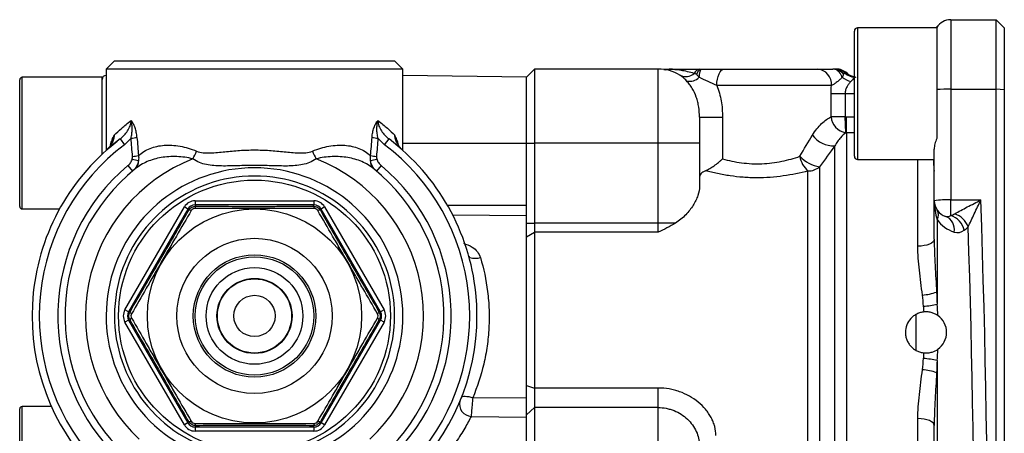
# Model space of a CAD drawing. Units: inches. Extents: x -12.7 to 41.7, y -9.4 to 20.
# Drawn here: x 16.7 to 21.4, y 17.6 to 19.5 of the extents above; entities that cross this region are included whole.
import ezdxf

# ---------------------------------------------------------------- set-up
doc = ezdxf.new("R2010")
doc.units = ezdxf.units.IN
doc.header["$MEASUREMENT"] = 0

msp = doc.modelspace()

# ---------------------------------------------------------------- linework, layer by layer
at = {"color": 7, "linetype": 'Continuous', "lineweight": 25}
for p, q in [((21.1727, 19.5297), (21.1727, 19.1972)), ((21.1727, 19.5297), (21.3892, 19.5297)), ((21.3892, 19.1972), (21.3892, 19.5297)), ((21.4286, 19.4903), (21.3892, 19.5297)), ((21.1057, 19.4903), (20.7278, 19.4903)), ((20.7278, 19.4903), (20.7278, 18.8604)), ((21.1007, 19.4903), (21.117, 19.5067)), ((21.1057, 19.4925), (21.1057, 19.1949)), ((21.4286, 19.4903), (21.4286, 19.1948)), ((20.712, 18.8762), (20.712, 19.4746)), ((17.1766, 19.3329), (17.1372, 19.2935)), ((17.1372, 19.2935), (17.1372, 18.9047)), ((18.5546, 19.2935), (17.1372, 19.2935)), ((17.1766, 19.3329), (18.5152, 19.3329)), ((18.5546, 19.2935), (18.5152, 19.3329)), ((18.5546, 18.9047), (18.5546, 19.2935)), ((19.1451, 19.2541), (19.1845, 19.2935)), ((19.1845, 19.2935), (19.1845, 18.9392)), ((19.775, 19.2935), (19.1845, 19.2935)), ((19.775, 18.9392), (19.775, 19.2935)), ((20.0915, 19.2935), (20.5354, 19.2935)), ((17.1176, 19.2541), (16.7357, 19.2541)), ((16.7357, 18.6242), (16.7357, 19.2541)), ((17.1176, 18.8866), (17.1176, 19.2541)), ((17.1372, 19.2631), (17.1369, 19.2631)), ((17.1369, 19.2631), (17.1369, 18.9044)), ((19.1451, 19.2541), (18.5546, 19.2631)), ((19.1451, 18.9392), (19.1451, 19.2541)), ((19.1451, 18.9392), (19.1451, 19.2541)), ((20.677, 19.2738), (20.6679, 19.2738)), ((16.7239, 18.636), (16.7239, 19.2423)), ((20.6031, 19.2148), (20.0548, 19.2148)), ((21.1727, 19.1972), (21.1727, 18.6674)), ((21.1727, 19.1972), (21.3892, 19.1972)), ((21.3892, 14.0355), (21.3892, 19.1972)), ((21.4286, 19.1948), (21.3892, 19.1972)), ((20.6006, 19.0653), (20.6006, 19.1754)), ((20.6678, 19.1754), (20.6006, 19.1754)), ((20.6678, 19.1754), (20.6678, 19.0653)), ((20.712, 19.1754), (20.6678, 19.1754)), ((21.1057, 19.1949), (21.1057, 18.961)), ((21.4286, 19.1948), (21.4286, 14.0379)), ((19.9719, 19.0635), (19.9719, 18.9392)), ((19.9719, 19.0635), (20.0821, 19.0635)), ((20.0821, 19.0635), (20.0821, 18.8639)), ((20.6678, 19.0653), (20.6006, 19.0653)), ((20.6708, 18.9889), (20.6678, 19.0653)), ((20.6738, 18.989), (20.6738, 19.0654)), ((20.6738, 19.0654), (20.712, 19.0654)), ((20.6738, 18.989), (20.6738, 17.3775)), ((20.712, 18.989), (20.6738, 18.989)), ((17.151, 18.9168), (17.1904, 18.949)), ((17.2033, 18.9591), (17.2242, 18.9316)), ((18.4676, 18.9316), (18.4885, 18.9591)), ((18.5546, 18.9392), (19.1451, 18.9392)), ((19.1451, 18.6426), (19.1451, 18.9392)), ((19.1451, 18.9392), (19.1845, 18.9392)), ((19.1451, 18.6426), (19.1451, 18.9392)), ((19.775, 18.9392), (19.1845, 18.9392)), ((19.1845, 18.9392), (19.1845, 18.556)), ((19.9719, 18.9392), (19.775, 18.9392)), ((19.775, 18.556), (19.775, 18.9392)), ((19.9719, 18.9392), (19.9719, 18.7324)), ((20.6181, 17.3929), (20.6181, 18.9259)), ((21.0939, 18.6636), (21.0939, 18.9107)), ((17.241, 18.832), (17.2633, 18.8056)), ((18.4508, 18.832), (18.4285, 18.8056)), ((20.5461, 18.8264), (20.5461, 17.3668)), ((20.7278, 18.8604), (21.0939, 18.8604)), ((21.0152, 18.4461), (21.0152, 18.8604)), ((20.4904, 17.384), (20.4904, 18.8059)), ((17.2269, 18.1419), (17.5108, 18.6337)), ((17.5279, 18.6239), (17.5108, 18.6337)), ((17.562, 18.6632), (18.1298, 18.6632)), ((17.562, 18.6632), (17.562, 18.6436)), ((18.1298, 18.6436), (17.562, 18.6436)), ((17.562, 18.6436), (17.5655, 18.6374)), ((18.1263, 18.6374), (18.1298, 18.6436)), ((18.1298, 18.6632), (18.1298, 18.6436)), ((18.181, 18.6337), (18.1639, 18.6239)), ((18.181, 18.6337), (18.4649, 18.1419)), ((18.7672, 18.6426), (19.1451, 18.6426)), ((19.1451, 18.5929), (19.1451, 18.6426)), ((21.0939, 18.4791), (21.0939, 18.6636)), ((21.1727, 18.6674), (21.3164, 18.6674)), ((21.1727, 18.5929), (21.1727, 18.6674)), ((16.7357, 18.6242), (16.9142, 18.6242)), ((17.5279, 18.6239), (17.2439, 18.1321)), ((17.5314, 18.6177), (17.5279, 18.6239)), ((18.1639, 18.6239), (18.1604, 18.6177)), ((18.4479, 18.1321), (18.1639, 18.6239)), ((18.7924, 18.5963), (19.1451, 18.5929)), ((19.1451, 17.7224), (19.1451, 18.5929)), ((19.1451, 18.556), (19.1845, 18.556)), ((19.1845, 18.556), (19.1845, 18.5124)), ((19.775, 18.556), (19.1845, 18.556)), ((19.775, 18.5124), (19.775, 18.556)), ((19.8567, 18.556), (19.775, 18.556)), ((21.1082, 18.5732), (21.1082, 18.2267)), ((19.1451, 18.4907), (19.1845, 18.5124)), ((19.1845, 18.5124), (19.1845, 17.7673)), ((19.775, 18.5124), (19.1845, 18.5124)), ((21.1049, 18.2267), (21.1082, 18.2267)), ((17.2439, 18.1321), (17.2269, 18.1419)), ((17.2439, 18.1321), (17.2511, 18.1321)), ((18.4407, 18.1321), (18.4479, 18.1321)), ((18.4649, 18.1419), (18.4479, 18.1321)), ((21.0073, 17.9486), (21.0073, 18.1185)), ((17.2439, 18.0927), (17.2269, 18.0829)), ((17.5108, 17.5911), (17.2269, 18.0829)), ((17.2439, 18.0927), (17.5279, 17.6009)), ((17.2511, 18.0927), (17.2439, 18.0927)), ((18.1639, 17.6009), (18.4479, 18.0927)), ((18.4649, 18.0829), (18.181, 17.5911)), ((18.4479, 18.0927), (18.4407, 18.0927)), ((18.4649, 18.0829), (18.4479, 18.0927)), ((21.1049, 17.8406), (21.1082, 17.8406)), ((21.1082, 17.8406), (21.1082, 16.7426)), ((19.1451, 17.7794), (19.1845, 17.7673)), ((19.775, 17.7673), (19.1845, 17.7673)), ((19.1845, 17.7673), (19.1845, 17.6742)), ((19.775, 17.6742), (19.775, 17.7673)), ((18.8886, 17.7211), (19.1451, 17.7224)), ((19.1451, 17.6287), (19.1451, 17.7224)), ((16.7239, 17.0612), (16.7239, 17.6675)), ((16.8751, 17.6793), (16.7357, 17.6793)), ((16.7357, 17.0494), (16.7357, 17.6793)), ((19.1451, 17.6398), (19.1845, 17.6742)), ((19.1845, 17.6742), (19.1845, 17.0443)), ((19.775, 17.6742), (19.1845, 17.6742)), ((19.775, 17.0443), (19.775, 17.6742)), ((17.5279, 17.6009), (17.5108, 17.5911)), ((17.5279, 17.6009), (17.5314, 17.6071)), ((18.1604, 17.6071), (18.1639, 17.6009)), ((18.181, 17.5911), (18.1639, 17.6009)), ((18.8811, 17.632), (19.1451, 17.6287)), ((19.1451, 17.0876), (19.1451, 17.6287)), ((19.1451, 17.0876), (19.1451, 17.6287)), ((21.0152, 17.3775), (21.0152, 17.6212)), ((17.5655, 17.5874), (17.562, 17.5812)), ((17.562, 17.5812), (18.1298, 17.5812)), ((17.562, 17.5812), (17.562, 17.5616)), ((18.1298, 17.5616), (17.562, 17.5616)), ((18.1298, 17.5812), (18.1263, 17.5874)), ((18.1298, 17.5812), (18.1298, 17.5616)), ((21.0939, 17.0618), (21.0939, 17.5882))]:
    msp.add_line(p, q, dxfattribs=at)
at = {"color": 7, "linetype": 'Continuous', "lineweight": 25, "flags": 128}
for points in [[(20.0548, 19.2148), (20.0555, 19.2301), (20.0576, 19.2449), (20.061, 19.2585), (20.0656, 19.2704), (20.0711, 19.2802), (20.0775, 19.2875), (20.0844, 19.292), (20.0915, 19.2935)], [(17.5655, 18.6374), (17.5648, 18.6372), (17.5641, 18.6366), (17.5634, 18.6356), (17.5627, 18.6343), (17.5621, 18.6327), (17.5616, 18.6308), (17.5611, 18.6287), (17.5607, 18.6263)], [(18.1263, 18.6374), (18.127, 18.6372), (18.1277, 18.6366), (18.1284, 18.6356), (18.1291, 18.6343), (18.1297, 18.6327), (18.1302, 18.6308), (18.1307, 18.6287), (18.1311, 18.6263)], [(17.5434, 18.6163), (17.5412, 18.6172), (17.5391, 18.6178), (17.5372, 18.6183), (17.5355, 18.6186), (17.5341, 18.6187), (17.5329, 18.6186), (17.532, 18.6182), (17.5314, 18.6177)], [(18.1604, 18.6177), (18.1598, 18.6182), (18.1589, 18.6186), (18.1577, 18.6187), (18.1563, 18.6186), (18.1546, 18.6183), (18.1527, 18.6178), (18.1506, 18.6172), (18.1484, 18.6163)], [(21.0939, 18.4791), (21.0924, 18.4727), (21.0879, 18.4665), (21.0807, 18.4608), (21.0709, 18.4558), (21.0589, 18.4517), (21.0453, 18.4487), (21.0306, 18.4468), (21.0152, 18.4461)], [(18.8694, 18.3993), (18.8715, 18.3957), (18.8753, 18.3926), (18.8808, 18.3903), (18.8878, 18.3888), (18.896, 18.3882), (18.9052, 18.3884), (18.9151, 18.3895), (18.9254, 18.3915)], [(17.2583, 18.1224), (17.2564, 18.1239), (17.2548, 18.1254), (17.2534, 18.1268), (17.2523, 18.1281), (17.2515, 18.1293), (17.251, 18.1304), (17.2509, 18.1313), (17.2511, 18.1321)], [(18.4407, 18.1321), (18.4409, 18.1313), (18.4408, 18.1304), (18.4403, 18.1293), (18.4395, 18.1281), (18.4384, 18.1268), (18.437, 18.1254), (18.4354, 18.1239), (18.4335, 18.1224)], [(17.2583, 18.1024), (17.2564, 18.1009), (17.2548, 18.0994), (17.2534, 18.098), (17.2523, 18.0967), (17.2515, 18.0955), (17.251, 18.0944), (17.2509, 18.0935), (17.2511, 18.0927)], [(18.4407, 18.0927), (18.4409, 18.0935), (18.4408, 18.0944), (18.4403, 18.0955), (18.4395, 18.0967), (18.4384, 18.098), (18.437, 18.0994), (18.4354, 18.1009), (18.4335, 18.1024)], [(18.8346, 17.722), (18.8367, 17.7248), (18.8405, 17.7269), (18.8459, 17.7281), (18.8526, 17.7284), (18.8605, 17.7278), (18.8694, 17.7264), (18.8788, 17.7241), (18.8886, 17.7211)], [(17.5434, 17.6085), (17.5412, 17.6076), (17.5391, 17.607), (17.5372, 17.6065), (17.5355, 17.6062), (17.5341, 17.6061), (17.5329, 17.6062), (17.532, 17.6066), (17.5314, 17.6071)], [(17.5607, 17.5985), (17.5611, 17.5961), (17.5616, 17.594), (17.5621, 17.5921), (17.5627, 17.5905), (17.5634, 17.5892), (17.5641, 17.5882), (17.5648, 17.5876), (17.5655, 17.5874)], [(18.1311, 17.5985), (18.1307, 17.5961), (18.1302, 17.594), (18.1297, 17.5921), (18.1291, 17.5905), (18.1284, 17.5892), (18.1277, 17.5882), (18.127, 17.5876), (18.1263, 17.5874)], [(18.1604, 17.6071), (18.1598, 17.6066), (18.1589, 17.6062), (18.1577, 17.6061), (18.1563, 17.6062), (18.1546, 17.6065), (18.1527, 17.607), (18.1506, 17.6076), (18.1484, 17.6085)], [(21.0939, 17.5882), (21.0924, 17.5946), (21.0879, 17.6008), (21.0807, 17.6065), (21.0709, 17.6115), (21.0589, 17.6156), (21.0453, 17.6187), (21.0306, 17.6205), (21.0152, 17.6212)]]:
    msp.add_lwpolyline(points, dxfattribs=at)
at = {"color": 7, "linetype": 'Continuous', "lineweight": 25}
for radius in [0.6496, 0.5118, 0.3713, 0.2926, 0.2828, 0.2311, 0.1794, 0.1775, 0.0988]:
    msp.add_circle((17.8459, 18.1124), radius, dxfattribs=at)
for centre, radius, start, end in [((21.1727, 19.451), 0.0787, 90, 148.2117), ((20.7278, 19.4746), 0.0157, 90, 180), ((19.775, 19.0966), 0.1969, 58.2926, 90), ((19.8427, 19.2148), 0.0787, 89.9999, 100.3318), ((19.9782, 19.2599), 0.0339, 97.0507, 157.331), ((20.5294, 19.2199), 0.0739, 356.0277, 85.3812), ((20.6168, 19.2173), 0.0762, 47.8619, 89.9135), ((20.6249, 19.2148), 0.0787, 48.5904, 90), ((16.7357, 19.2423), 0.0118, 90, 180), ((17.1372, 19.2434), 0.0197, 90.868, 180), ((19.9063, 19.3182), 0.0608, 242.7491, 311.9179), ((19.9254, 19.2988), 0.0638, 256.4041, 315.5052), ((20.7202, 19.3409), 0.1092, 232.6358, 257.1643), ((20.719, 19.3304), 0.0762, 227.8725, 264.7301), ((20.729, 19.3329), 0.0787, 228.5904, 257.5243), ((21.1658, 18.418), 0.7792, 89.4975, 94.4232), ((20.6855, 19.0729), 0.0853, 185.1426, 260.0667), ((17.2368, 19.205), 0.2431, 274.4963, 281.2731), ((18.455, 19.205), 0.2431, 258.7269, 265.5037), ((20.6138, 19.0517), 0.1259, 216.0739, 271.9694), ((17.8459, 18.1124), 1.063, 127.1969, 220.9327), ((17.8459, 18.1124), 1.0284, 127.1969, 220.9327), ((17.8459, 18.1124), 1.0284, 319.0673, 52.8031), ((17.8459, 18.1124), 1.063, 319.0673, 52.8031), ((17.243, 19.1276), 0.2526, 274.5845, 280.9779), ((17.3721, 18.9669), 0.2071, 330.2047, 341.3445), ((18.3197, 18.9669), 0.2071, 198.6555, 209.7953), ((18.4488, 19.1276), 0.2526, 259.0221, 265.4155), ((20.5707, 18.8961), 0.1208, 189.5722, 228.3818), ((20.5714, 18.9894), 0.1649, 223.4123, 261.19), ((20.7278, 18.8762), 0.0157, 180, 270), ((17.8459, 18.1124), 0.9401, 130.0482, 226.9509), ((17.8459, 18.1124), 0.8071, 111.3685, 226.9509), ((17.8459, 18.1124), 0.7087, 295.2088, 244.7912), ((17.3365, 19.1397), 0.2864, 254.9194, 261.0296), ((17.2436, 18.8521), 0.0485, 311.6517, 5.5401), ((17.8459, 18.1124), 0.8071, 313.0491, 68.6315), ((18.4482, 18.8521), 0.0485, 174.4599, 228.3483), ((18.3553, 19.1397), 0.2864, 278.9704, 285.0806), ((17.8459, 18.1124), 0.9401, 313.0491, 49.9518), ((20.4911, 18.8896), 0.0838, 269.5226, 311.0149), ((17.8459, 18.1124), 0.9055, 129.019, 226.9509), ((17.8459, 18.1124), 0.6693, 295.2088, 244.7912), ((17.8459, 18.1124), 0.9055, 313.0491, 50.981), ((16.7357, 18.636), 0.0118, 180, 270), ((21.153, 18.2617), 0.4062, 87.2292, 98.3654), ((21.1727, 18.6636), 0.0787, 180, 252.0609), ((21.0693, 18.5958), 0.045, 329.8616, 30.1384), ((21.1565, 18.6144), 0.0269, 252.6356, 307.0096), ((21.1222, 18.5263), 0.0677, 349.3136, 67.1816), ((21.1428, 18.5009), 0.0967, 12.7092, 72.029), ((21.1559, 18.4999), 0.1075, 21.3183, 70.6459), ((21.2372, 18.6636), 0.1575, 215, 252.0609), ((21.2047, 18.5652), 0.0539, 252.6356, 307.0096), ((21.0156, 18.4824), 0.2709, 274.5684, 289.2573), ((21.0127, 18.5667), 0.4093, 274.2288, 283.3741), ((21.0546, 18.0337), 0.0984, 305.2069, 54.7931), ((21.0127, 17.5006), 0.4093, 76.6259, 85.7712), ((21.0156, 17.5849), 0.2709, 70.7427, 85.4316), ((18.8836, 17.6899), 0.0579, 165.6672, 267.5259), ((16.7357, 17.6675), 0.0118, 90, 180)]:
    msp.add_arc(centre, radius, start, end, dxfattribs=at)
for centre, major_axis, ratio, start_param, end_param in [((21.1727, 19.451), (0.1114, 0.1114), 0.5, 1.570796, 1.682821), ((17.562, 18.6042), (-0.0295, 0.0512), 0.999797, 5.759674, 6.806696), ((17.562, 18.6042), (-0.0197, 0.0341), 0.999594, 5.759674, 6.806696), ((18.1298, 18.6042), (0.0295, 0.0512), 0.999797, 5.759674, 6.806696), ((18.1298, 18.6042), (0.0197, 0.0341), 0.999594, 5.759674, 6.806696), ((21.1727, 18.6636), (0, 0.1575), 0.5, 1.570796, 2.181662), ((-7.987, 16.6163), (0, 41.9783), 0.698894, 4.663509, 4.761269), ((21.1242, 18.6636), (0.1103, 0), 0.714074, 5.167852, 5.369859), ((21.1887, 18.6636), (0, 0.1575), 0.700208, 3.597056, 3.799063), ((-8.0515, 16.6163), (0, 41.8996), 0.700208, 4.666487, 4.758291), ((20.3691, 18.0337), (0, 1.063), 0.700208, 4.788116, 4.839565), ((17.278, 18.1124), (-0.0591, 0), 0.999797, 5.759674, 6.806696), ((17.278, 18.1124), (0.0394, 0), 0.999594, 2.618082, 3.665103), ((18.4138, 18.1124), (0.0394, 0), 0.999594, 5.759674, 6.806696), ((18.4138, 18.1124), (0.0591, 0), 0.999797, 5.759674, 6.806696), ((20.3046, 18.0337), (0, 0.9843), 0.756224, 4.812105, 4.839565), ((20.3046, 18.0337), (0, 0.9843), 0.756224, 4.585213, 4.612673), ((20.3691, 18.0337), (0, 1.063), 0.700208, 4.585213, 4.636661), ((17.562, 17.6206), (0.0197, 0.0341), 0.999594, 2.618082, 3.665103), ((18.1298, 17.6206), (-0.0197, 0.0341), 0.999594, 2.618082, 3.665103), ((17.562, 17.6206), (-0.0295, -0.0512), 0.999797, 5.759674, 6.806696), ((18.1298, 17.6206), (0.0295, -0.0512), 0.999797, 5.759674, 6.806696)]:
    msp.add_ellipse(centre, major_axis=major_axis, ratio=ratio, start_param=start_param, end_param=end_param, dxfattribs=at)
for points, knots in [([(19.8061, 19.291), (19.8061, 19.291), (19.7955, 19.2932), (19.8042, 19.2915), (19.813, 19.2898)], [0, 0, 0, 0, 0.003304, 1, 1, 1, 1]), ([(19.8287, 19.2926), (19.8274, 19.2923), (19.8227, 19.2911), (19.8159, 19.2909), (19.8099, 19.291), (19.807, 19.2912), (19.8051, 19.2914), (19.8035, 19.2916), (19.8028, 19.2917), (19.803, 19.2916), (19.8031, 19.2916)], [0, 0, 0, 0, 0.073022, 0.265354, 0.368175, 0.437288, 0.509551, 0.622502, 0.859892, 1, 1, 1, 1]), ([(19.8037, 19.2915), (19.8054, 19.2913), (19.8075, 19.291), (19.8121, 19.2899), (19.813, 19.2897)], [0, 0, 0, 0, 0.824788, 1, 1, 1, 1]), ([(19.947, 19.2729), (19.9246, 19.2784), (19.8866, 19.2878), (19.8522, 19.2904), (19.834, 19.2919), (19.8265, 19.2922), (19.8286, 19.2921), (19.8288, 19.2921)], [0, 0, 0, 0, 0.314048, 0.534358, 0.754598, 0.974828, 1, 1, 1, 1]), ([(19.8429, 19.2935), (19.8438, 19.2935), (19.8473, 19.2935), (19.8592, 19.2935), (19.8679, 19.2935), (19.8843, 19.2935), (19.8904, 19.2935), (19.9038, 19.2935), (19.9111, 19.2935), (19.927, 19.2935), (19.9355, 19.2935), (19.9537, 19.2935), (19.9634, 19.2935), (19.9741, 19.2935)], [0, 0, 0, 0, 0.25, 0.25, 0.5, 0.5, 0.625, 0.625, 0.75, 0.75, 0.875, 0.875, 1, 1, 1, 1]), ([(19.9587, 19.2675), (19.9593, 19.2689), (19.9603, 19.2717), (19.962, 19.2754), (19.9637, 19.2787), (19.9654, 19.2815), (19.9672, 19.284), (19.9688, 19.2861), (19.9705, 19.2879), (19.9721, 19.2894), (19.9736, 19.2905), (19.9751, 19.2915), (19.9765, 19.2922), (19.9778, 19.2927), (19.9791, 19.2931), (19.9802, 19.2933), (19.9813, 19.2935), (19.982, 19.2935), (19.9823, 19.2935)], [0, 0, 0, 0, 0.088418, 0.1733628, 0.2548405, 0.3328564, 0.4074151, 0.4785205, 0.5461758, 0.6103835, 0.6711454, 0.7284626, 0.7823356, 0.8327639, 0.8797467, 0.9232821, 0.9633676, 1, 1, 1, 1]), ([(19.9708, 19.2541), (19.9708, 19.2542), (19.9708, 19.2542), (19.9708, 19.2542), (19.9708, 19.2542), (19.971, 19.2557), (19.9713, 19.2586), (19.9716, 19.2614), (19.9721, 19.2654), (19.9725, 19.268), (19.9733, 19.2728), (19.9738, 19.2751), (19.9747, 19.2793), (19.9752, 19.2812), (19.9762, 19.2847), (19.9767, 19.2862), (19.9778, 19.2888), (19.9783, 19.2899), (19.9794, 19.2917), (19.98, 19.2924), (19.9811, 19.2933), (19.9817, 19.2935), (19.9823, 19.2935)], [0, 0, 0, 0, 0.000977, 0.000977, 0.001953, 0.001953, 0.0625, 0.125, 0.125, 0.25, 0.25, 0.375, 0.375, 0.5, 0.5, 0.625, 0.625, 0.75, 0.75, 0.875, 0.875, 1, 1, 1, 1]), ([(19.9823, 19.2935), (20.0012, 19.2935), (20.0202, 19.2935), (20.0569, 19.2935), (20.0746, 19.2935), (20.0915, 19.2935)], [0, 0, 0, 0, 0.5, 0.5, 1, 1, 1, 1]), ([(20.5354, 19.2935), (20.5444, 19.2935), (20.5555, 19.2935), (20.5745, 19.2935), (20.5812, 19.2935), (20.5952, 19.2935), (20.6024, 19.2935), (20.6094, 19.2935)], [0, 0, 0, 0, 0.5, 0.5, 0.75, 0.75, 1, 1, 1, 1]), ([(20.6539, 19.2541), (20.6533, 19.2556), (20.6522, 19.2587), (20.6501, 19.2629), (20.648, 19.267), (20.6456, 19.2707), (20.6432, 19.2742), (20.6406, 19.2774), (20.6379, 19.2803), (20.6342, 19.2839), (20.6293, 19.2876), (20.6229, 19.2909), (20.6163, 19.2931), (20.6117, 19.2934), (20.6094, 19.2935)], [0, 0, 0, 0, 0.064486, 0.128355, 0.191629, 0.25433, 0.316483, 0.378106, 0.439222, 0.499849, 0.621341, 0.745034, 0.871173, 1, 1, 1, 1]), ([(20.66, 19.2694), (20.66, 19.2694), (20.66, 19.2695), (20.66, 19.2695), (20.66, 19.2695), (20.6592, 19.2704), (20.6575, 19.2723), (20.6558, 19.274), (20.653, 19.2766), (20.6512, 19.2782), (20.6473, 19.2812), (20.6453, 19.2826), (20.6412, 19.2851), (20.6391, 19.2862), (20.6347, 19.2883), (20.6325, 19.2892), (20.628, 19.2908), (20.6257, 19.2914), (20.6211, 19.2924), (20.6188, 19.2928), (20.6141, 19.2934), (20.6117, 19.2935), (20.6094, 19.2935)], [0, 0, 0, 0, 0.000977, 0.000977, 0.001953, 0.001953, 0.0625, 0.125, 0.125, 0.25, 0.25, 0.375, 0.375, 0.5, 0.5, 0.625, 0.625, 0.75, 0.75, 0.875, 0.875, 1, 1, 1, 1]), ([(19.9104, 19.2368), (19.9045, 19.2431), (19.899, 19.2484), (19.8885, 19.2573), (19.8834, 19.2611), (19.8785, 19.2641)], [0, 0, 0, 0, 0.5, 0.5, 1, 1, 1, 1]), ([(19.9708, 19.2541), (19.9703, 19.2548), (19.969, 19.2564), (19.9669, 19.2588), (19.9644, 19.2616), (19.9616, 19.2645), (19.9597, 19.2665), (19.9587, 19.2675)], [0, 0, 0, 0, 0.136565, 0.303908, 0.499991, 0.743625, 1, 1, 1, 1]), ([(20.0548, 19.2148), (20.0412, 19.2203), (20.027, 19.2267), (19.9988, 19.2402), (19.9847, 19.2473), (19.9708, 19.2541)], [0, 0, 0, 0, 0.5, 0.5, 1, 1, 1, 1]), ([(20.6539, 19.2541), (20.6503, 19.2506), (20.6464, 19.2468), (20.6381, 19.2391), (20.6337, 19.2353), (20.6248, 19.228), (20.6202, 19.2247), (20.6112, 19.219), (20.6068, 19.2167), (20.6031, 19.2148)], [0, 0, 0, 0, 0.25, 0.25, 0.5, 0.5, 0.75, 0.75, 1, 1, 1, 1]), ([(20.66, 19.2694), (20.6599, 19.2687), (20.6595, 19.2674), (20.6588, 19.2651), (20.658, 19.263), (20.6572, 19.2609), (20.6562, 19.2587), (20.6551, 19.2564), (20.6543, 19.2548), (20.6539, 19.2541)], [0, 0, 0, 0, 0.1720093, 0.338986, 0.5001542, 0.6104967, 0.7499926, 0.8966282, 1, 1, 1, 1]), ([(20.6679, 19.2738), (20.6667, 19.2738), (20.6654, 19.2735), (20.6628, 19.2721), (20.6614, 19.2711), (20.66, 19.2694)], [0, 0, 0, 0, 0.5, 0.5, 1, 1, 1, 1]), ([(20.7189, 19.2541), (20.7169, 19.2541), (20.7151, 19.2537), (20.7119, 19.2519), (20.7104, 19.2506), (20.7071, 19.2471), (20.7054, 19.2449), (20.7013, 19.24), (20.6989, 19.2373), (20.696, 19.2344)], [0, 0, 0, 0, 0.25, 0.25, 0.5, 0.5, 0.75, 0.75, 1, 1, 1, 1]), ([(19.9719, 19.0635), (19.9719, 19.0798), (19.9709, 19.096), (19.9673, 19.1198), (19.9658, 19.1277), (19.9619, 19.1434), (19.9596, 19.1511), (19.9517, 19.1738), (19.945, 19.188), (19.9331, 19.2078), (19.9288, 19.2142), (19.9199, 19.2261), (19.9152, 19.2317), (19.9104, 19.2368)], [0, 0, 0, 0, 0.25, 0.25, 0.375, 0.375, 0.5, 0.5, 0.75, 0.75, 0.875, 0.875, 1, 1, 1, 1]), ([(20.0548, 19.2148), (20.0642, 19.1912), (20.0712, 19.166), (20.0801, 19.1153), (20.0821, 19.0895), (20.0821, 19.0635)], [0, 0, 0, 0, 0.5, 0.5, 1, 1, 1, 1]), ([(20.696, 19.2344), (20.6925, 19.2311), (20.6892, 19.2274), (20.6827, 19.2191), (20.6796, 19.2145), (20.6743, 19.2047), (20.672, 19.1992), (20.6687, 19.1877), (20.6678, 19.1816), (20.6678, 19.1754)], [0, 0, 0, 0, 0.25, 0.25, 0.5, 0.5, 0.75, 0.75, 1, 1, 1, 1]), ([(20.512, 18.9776), (20.5186, 18.9885), (20.5256, 18.9986), (20.5402, 19.0169), (20.548, 19.0253), (20.5635, 19.0399), (20.5712, 19.0463), (20.5863, 19.0571), (20.5936, 19.0616), (20.6006, 19.0653)], [0, 0, 0, 0, 0.25, 0.25, 0.5, 0.5, 0.75, 0.75, 1, 1, 1, 1]), ([(17.1757, 18.9779), (17.1858, 18.9875), (17.1977, 18.9985), (17.2246, 19.022), (17.2395, 19.0344), (17.256, 19.0473)], [0, 0, 0, 0, 0.5, 0.5, 1, 1, 1, 1]), ([(17.2033, 18.9591), (17.2103, 18.9644), (17.2168, 18.9703), (17.2289, 18.983), (17.2344, 18.99), (17.244, 19.0048), (17.2481, 19.0126), (17.2542, 19.0295), (17.2561, 19.0383), (17.256, 19.0473)], [0, 0, 0, 0, 0.25, 0.25, 0.5, 0.5, 0.75, 0.75, 1, 1, 1, 1]), ([(17.2559, 18.9627), (17.2576, 18.9699), (17.2589, 18.9772), (17.2606, 18.9917), (17.2611, 18.9989), (17.2613, 19.0131), (17.2609, 19.0201), (17.2593, 19.0339), (17.258, 19.0407), (17.256, 19.0473)], [0, 0, 0, 0, 0.25, 0.25, 0.5, 0.5, 0.75, 0.75, 1, 1, 1, 1]), ([(17.2843, 18.9666), (17.2837, 18.9747), (17.2826, 18.9826), (17.2796, 18.998), (17.2776, 19.0056), (17.2728, 19.0196), (17.2701, 19.0261), (17.2652, 19.035), (17.2635, 19.0378), (17.2599, 19.0429), (17.258, 19.0453), (17.256, 19.0473)], [0, 0, 0, 0, 0.25, 0.25, 0.5, 0.5, 0.75, 0.75, 0.875, 0.875, 1, 1, 1, 1]), ([(18.4075, 18.9666), (18.4081, 18.9747), (18.4092, 18.9826), (18.4122, 18.998), (18.4142, 19.0056), (18.419, 19.0196), (18.4217, 19.0261), (18.4266, 19.035), (18.4283, 19.0378), (18.4319, 19.0429), (18.4338, 19.0453), (18.4357, 19.0473)], [0, 0, 0, 0, 0.25, 0.25, 0.5, 0.5, 0.75, 0.75, 0.875, 0.875, 1, 1, 1, 1]), ([(18.4359, 18.9627), (18.4342, 18.9699), (18.4329, 18.9772), (18.4312, 18.9917), (18.4307, 18.9989), (18.4305, 19.0131), (18.4309, 19.0201), (18.4325, 19.0339), (18.4338, 19.0407), (18.4357, 19.0473)], [0, 0, 0, 0, 0.25, 0.25, 0.5, 0.5, 0.75, 0.75, 1, 1, 1, 1]), ([(18.4357, 19.0473), (18.4523, 19.0344), (18.4672, 19.022), (18.4941, 18.9985), (18.506, 18.9875), (18.5161, 18.9779)], [0, 0, 0, 0, 0.5, 0.5, 1, 1, 1, 1]), ([(18.4357, 19.0473), (18.4357, 19.0383), (18.4376, 19.0295), (18.4437, 19.0126), (18.4477, 19.0048), (18.4574, 18.99), (18.4629, 18.983), (18.475, 18.9703), (18.4815, 18.9644), (18.4885, 18.9591)], [0, 0, 0, 0, 0.25, 0.25, 0.5, 0.5, 0.75, 0.75, 1, 1, 1, 1]), ([(17.1757, 18.9779), (17.1751, 18.9712), (17.1738, 18.9646), (17.17, 18.9517), (17.1675, 18.9453), (17.1584, 18.9273), (17.1501, 18.9162), (17.1398, 18.907)], [0, 0, 0, 0, 0.25, 0.25, 0.5, 0.5, 1, 1, 1, 1]), ([(17.1573, 18.9303), (17.1597, 18.9394), (17.1625, 18.9473), (17.1687, 18.9627), (17.1721, 18.9701), (17.1757, 18.9779)], [0, 0, 0, 0, 0.5, 0.5, 1, 1, 1, 1]), ([(17.1757, 18.9779), (17.1757, 18.9778), (17.1751, 18.9741), (17.1737, 18.967), (17.1705, 18.9553), (17.1671, 18.9474), (17.1651, 18.9427)], [0, 0, 0, 0, 0.010201, 0.301579, 0.591607, 1, 1, 1, 1]), ([(18.5345, 18.9303), (18.5321, 18.9394), (18.5293, 18.9473), (18.5231, 18.9627), (18.5196, 18.9701), (18.5161, 18.9779)], [0, 0, 0, 0, 0.5, 0.5, 1, 1, 1, 1]), ([(18.552, 18.907), (18.5468, 18.9116), (18.5422, 18.9166), (18.534, 18.9274), (18.5304, 18.9332), (18.5243, 18.9453), (18.5218, 18.9516), (18.518, 18.9645), (18.5167, 18.9712), (18.5161, 18.9779)], [0, 0, 0, 0, 0.25, 0.25, 0.5, 0.5, 0.75, 0.75, 1, 1, 1, 1]), ([(18.5269, 18.9422), (18.5249, 18.947), (18.5214, 18.9551), (18.5181, 18.967), (18.5167, 18.9741), (18.5161, 18.9778), (18.5161, 18.9779)], [0, 0, 0, 0, 0.418108, 0.703373, 0.989966, 1, 1, 1, 1]), ([(20.6708, 18.9889), (20.6634, 18.983), (20.6548, 18.9753), (20.6411, 18.9599), (20.6364, 18.9541), (20.6271, 18.9411), (20.6225, 18.9339), (20.6181, 18.9259)], [0, 0, 0, 0, 0.5, 0.5, 0.75, 0.75, 1, 1, 1, 1]), ([(21.1057, 18.961), (21.102, 18.9524), (21.0991, 18.9439), (21.0951, 18.9271), (21.0939, 18.9188), (21.0939, 18.9107)], [0, 0, 0, 0, 0.5, 0.5, 1, 1, 1, 1]), ([(17.1646, 18.943), (17.1606, 18.9338), (17.1546, 18.9199), (17.1427, 18.9111), (17.1388, 18.9082)], [0, 0, 0, 0, 0.670505, 1, 1, 1, 1]), ([(17.2911, 18.8797), (17.3078, 18.8942), (17.3264, 18.9054), (17.3575, 18.9178), (17.3684, 18.9212), (17.3911, 18.9262), (17.4027, 18.9279), (17.4266, 18.9297), (17.4388, 18.9298), (17.464, 18.9284), (17.477, 18.9269), (17.516, 18.9199), (17.5422, 18.9123), (17.5683, 18.9007)], [0, 0, 0, 0, 0.25, 0.25, 0.375, 0.375, 0.5, 0.5, 0.625, 0.625, 0.75, 0.75, 1, 1, 1, 1]), ([(18.1235, 18.9007), (18.1496, 18.9123), (18.1758, 18.9199), (18.2145, 18.9268), (18.2275, 18.9284), (18.2528, 18.9298), (18.2651, 18.9297), (18.289, 18.9279), (18.3006, 18.9262), (18.3231, 18.9212), (18.3341, 18.9179), (18.3653, 18.9055), (18.384, 18.8942), (18.4007, 18.8797)], [0, 0, 0, 0, 0.25, 0.25, 0.375, 0.375, 0.5, 0.5, 0.625, 0.625, 0.75, 0.75, 1, 1, 1, 1]), ([(17.5518, 18.864), (17.5256, 18.8704), (17.4997, 18.8737), (17.4614, 18.875), (17.4487, 18.8749), (17.424, 18.8733), (17.412, 18.872), (17.3884, 18.868), (17.3769, 18.8654), (17.3545, 18.8589), (17.3436, 18.855), (17.3123, 18.8415), (17.2933, 18.8301), (17.2758, 18.8159)], [0, 0, 0, 0, 0.25, 0.25, 0.375, 0.375, 0.5, 0.5, 0.625, 0.625, 0.75, 0.75, 1, 1, 1, 1]), ([(17.5683, 18.9007), (17.5788, 18.896), (17.5897, 18.894), (17.612, 18.8919), (17.6235, 18.8918), (17.6578, 18.8931), (17.6808, 18.8956), (17.7272, 18.9002), (17.7507, 18.9025), (17.7982, 18.9057), (17.8223, 18.9066), (17.87, 18.9065), (17.8937, 18.9057), (17.9408, 18.9025), (17.9643, 18.9002), (18.011, 18.8956), (18.0341, 18.8931), (18.0683, 18.8918), (18.0797, 18.8919), (18.1022, 18.894), (18.1131, 18.8961), (18.1235, 18.9007)], [0, 0, 0, 0, 0.0625, 0.0625, 0.125, 0.125, 0.25, 0.25, 0.375, 0.375, 0.5, 0.5, 0.625, 0.625, 0.75, 0.75, 0.875, 0.875, 0.9375, 0.9375, 1, 1, 1, 1]), ([(18.416, 18.8159), (18.3985, 18.8301), (18.3794, 18.8416), (18.3481, 18.8551), (18.3372, 18.859), (18.3148, 18.8654), (18.3033, 18.868), (18.2797, 18.872), (18.2676, 18.8734), (18.2428, 18.8749), (18.2302, 18.875), (18.192, 18.8736), (18.1662, 18.8704), (18.14, 18.864)], [0, 0, 0, 0, 0.25, 0.25, 0.375, 0.375, 0.5, 0.5, 0.625, 0.625, 0.75, 0.75, 1, 1, 1, 1]), ([(20.0821, 18.8639), (20.0967, 18.8598), (20.1116, 18.8561), (20.142, 18.8498), (20.1575, 18.8471), (20.1891, 18.843), (20.2054, 18.8416), (20.2378, 18.8401), (20.254, 18.8401), (20.2861, 18.8413), (20.3021, 18.8427), (20.3339, 18.8466), (20.3498, 18.8492), (20.3955, 18.8585), (20.4243, 18.8667), (20.4516, 18.8761)], [0, 0, 0, 0, 0.125, 0.125, 0.25, 0.25, 0.375, 0.375, 0.5, 0.5, 0.625, 0.625, 0.75, 0.75, 1, 1, 1, 1]), ([(17.241, 18.832), (17.2459, 18.8361), (17.2502, 18.8408), (17.2575, 18.8512), (17.2604, 18.857), (17.262, 18.8632)], [0, 0, 0, 0, 0.5, 0.5, 1, 1, 1, 1]), ([(17.2918, 18.8568), (17.2912, 18.8517), (17.2901, 18.8469), (17.2869, 18.8374), (17.2848, 18.8327), (17.2775, 18.8198), (17.271, 18.8121), (17.2633, 18.8056)], [0, 0, 0, 0, 0.25, 0.25, 0.5, 0.5, 1, 1, 1, 1]), ([(18.14, 18.864), (18.1302, 18.8566), (18.1199, 18.8509), (18.0981, 18.8419), (18.0867, 18.8386), (18.052, 18.8315), (18.0279, 18.83), (17.9778, 18.8294), (17.9521, 18.8303), (17.8996, 18.8317), (17.8726, 18.8323), (17.8187, 18.8323), (17.7917, 18.8317), (17.7393, 18.8303), (17.7138, 18.8294), (17.6763, 18.8299), (17.6639, 18.8304), (17.6398, 18.8324), (17.6279, 18.8339), (17.6047, 18.8388), (17.5934, 18.842), (17.5718, 18.851), (17.5616, 18.8566), (17.5518, 18.864)], [0, 0, 0, 0, 0.0625, 0.0625, 0.125, 0.125, 0.25, 0.25, 0.375, 0.375, 0.5, 0.5, 0.625, 0.625, 0.75, 0.75, 0.8125, 0.8125, 0.875, 0.875, 0.9375, 0.9375, 1, 1, 1, 1]), ([(18.4285, 18.8056), (18.4208, 18.8121), (18.4144, 18.8197), (18.407, 18.8327), (18.4049, 18.8373), (18.4017, 18.8468), (18.4006, 18.8517), (18.4, 18.8568)], [0, 0, 0, 0, 0.5, 0.5, 0.75, 0.75, 1, 1, 1, 1]), ([(18.4298, 18.8632), (18.4314, 18.857), (18.4343, 18.8512), (18.4416, 18.8408), (18.4459, 18.8361), (18.4508, 18.832)], [0, 0, 0, 0, 0.5, 0.5, 1, 1, 1, 1]), ([(20.0006, 18.8069), (20.0071, 18.8096), (20.0139, 18.8131), (20.0282, 18.8214), (20.0354, 18.8261), (20.0495, 18.8363), (20.0564, 18.8416), (20.0663, 18.8498), (20.0696, 18.8526), (20.076, 18.8582), (20.0791, 18.8611), (20.0821, 18.8639)], [0, 0, 0, 0, 0.25, 0.25, 0.5, 0.5, 0.75, 0.75, 0.875, 0.875, 1, 1, 1, 1]), ([(21.0908, 18.8604), (21.0907, 18.8574), (21.0896, 18.8308), (21.0919, 18.8175), (21.0939, 18.8057)], [0, 0, 0, 0, 0.113483, 1, 1, 1, 1]), ([(20.0006, 18.8069), (19.9958, 18.8049), (19.9916, 18.8027), (19.9845, 18.7977), (19.9814, 18.795), (19.9742, 18.7863), (19.9719, 18.7799), (19.9719, 18.7731)], [0, 0, 0, 0, 0.25, 0.25, 0.5, 0.5, 1, 1, 1, 1]), ([(20.4904, 18.8059), (20.4531, 18.796), (20.4139, 18.7877), (20.3518, 18.779), (20.3305, 18.7767), (20.2882, 18.7737), (20.2669, 18.773), (20.2349, 18.7731), (20.2241, 18.7733), (20.2027, 18.7741), (20.1919, 18.7747), (20.16, 18.7771), (20.1391, 18.7795), (20.098, 18.7854), (20.0778, 18.789), (20.0382, 18.7973), (20.0191, 18.8019), (20.0006, 18.8069)], [0, 0, 0, 0, 0.25, 0.25, 0.375, 0.375, 0.5, 0.5, 0.5625, 0.5625, 0.625, 0.625, 0.75, 0.75, 0.875, 0.875, 1, 1, 1, 1]), ([(19.9719, 18.7324), (19.9719, 18.7182), (19.9691, 18.7035), (19.9614, 18.6806), (19.9582, 18.6729), (19.9507, 18.6573), (19.9464, 18.6495), (19.9368, 18.6341), (19.9315, 18.6264), (19.9197, 18.6111), (19.9132, 18.6035), (19.8991, 18.5888), (19.8915, 18.5817), (19.8751, 18.5682), (19.8662, 18.5617), (19.8567, 18.556)], [0, 0, 0, 0, 0.25, 0.25, 0.375, 0.375, 0.5, 0.5, 0.625, 0.625, 0.75, 0.75, 0.875, 0.875, 1, 1, 1, 1]), ([(17.5314, 18.6177), (17.5349, 18.6237), (17.5399, 18.6287), (17.5518, 18.6356), (17.5586, 18.6374), (17.5655, 18.6374)], [0, 0, 0, 0, 0.5, 0.5, 1, 1, 1, 1]), ([(17.5655, 18.6374), (17.6113, 18.6372), (17.6575, 18.637), (17.7506, 18.6367), (17.7976, 18.6366), (17.869, 18.6366), (17.8929, 18.6367), (17.9403, 18.6367), (17.9639, 18.6368), (18.0341, 18.637), (18.0804, 18.6372), (18.1263, 18.6374)], [0, 0, 0, 0, 0.25, 0.25, 0.5, 0.5, 0.625, 0.625, 0.75, 0.75, 1, 1, 1, 1]), ([(18.1263, 18.6374), (18.1332, 18.6374), (18.14, 18.6356), (18.152, 18.6287), (18.1569, 18.6237), (18.1604, 18.6177)], [0, 0, 0, 0, 0.5, 0.5, 1, 1, 1, 1]), ([(21.1916, 18.6012), (21.2007, 18.6063), (21.2105, 18.6116), (21.2307, 18.6225), (21.2413, 18.6281), (21.2624, 18.6393), (21.2731, 18.6449), (21.2947, 18.6561), (21.3056, 18.6618), (21.3164, 18.6674)], [0, 0, 0, 0, 0.25, 0.25, 0.5, 0.5, 0.75, 0.75, 1, 1, 1, 1]), ([(21.2561, 18.5389), (21.2605, 18.5486), (21.2652, 18.5587), (21.275, 18.5797), (21.2801, 18.5906), (21.2903, 18.6123), (21.2955, 18.6233), (21.3059, 18.6453), (21.3112, 18.6565), (21.3164, 18.6674)], [0, 0, 0, 0, 0.25, 0.25, 0.5, 0.5, 0.75, 0.75, 1, 1, 1, 1]), ([(17.2511, 18.1321), (17.2742, 18.1716), (17.2974, 18.2115), (17.3442, 18.292), (17.3677, 18.3327), (17.4034, 18.3945), (17.4154, 18.4152), (17.439, 18.4563), (17.4508, 18.4768), (17.4857, 18.5377), (17.5087, 18.5779), (17.5314, 18.6177)], [0, 0, 0, 0, 0.25, 0.25, 0.5, 0.5, 0.625, 0.625, 0.75, 0.75, 1, 1, 1, 1]), ([(17.5434, 18.6163), (17.5201, 18.5761), (17.4965, 18.5355), (17.4608, 18.4739), (17.4488, 18.4533), (17.4247, 18.4117), (17.4126, 18.3908), (17.3884, 18.3488), (17.3763, 18.3279), (17.3524, 18.2862), (17.3404, 18.2655), (17.3049, 18.2037), (17.2814, 18.1628), (17.2583, 18.1224)], [0, 0, 0, 0, 0.25, 0.25, 0.375, 0.375, 0.5, 0.5, 0.625, 0.625, 0.75, 0.75, 1, 1, 1, 1]), ([(17.5607, 18.6263), (17.5573, 18.6263), (17.5538, 18.6254), (17.5477, 18.6219), (17.5451, 18.6193), (17.5434, 18.6163)], [0, 0, 0, 0, 0.5, 0.5, 1, 1, 1, 1]), ([(18.1311, 18.6263), (18.0845, 18.6264), (18.0376, 18.6265), (17.9664, 18.6267), (17.9426, 18.6267), (17.8945, 18.6268), (17.8703, 18.6268), (17.8219, 18.6268), (17.7977, 18.6268), (17.7497, 18.6267), (17.7258, 18.6267), (17.6545, 18.6265), (17.6073, 18.6264), (17.5607, 18.6263)], [0, 0, 0, 0, 0.25, 0.25, 0.375, 0.375, 0.5, 0.5, 0.625, 0.625, 0.75, 0.75, 1, 1, 1, 1]), ([(18.1484, 18.6163), (18.1467, 18.6193), (18.1441, 18.6218), (18.138, 18.6254), (18.1345, 18.6263), (18.1311, 18.6263)], [0, 0, 0, 0, 0.5, 0.5, 1, 1, 1, 1]), ([(18.4335, 18.1224), (18.4104, 18.1628), (18.387, 18.2034), (18.3516, 18.2652), (18.3397, 18.2858), (18.3157, 18.3275), (18.3036, 18.3484), (18.2794, 18.3904), (18.2673, 18.4113), (18.2432, 18.4529), (18.2312, 18.4736), (18.1955, 18.5352), (18.1718, 18.576), (18.1484, 18.6163)], [0, 0, 0, 0, 0.25, 0.25, 0.375, 0.375, 0.5, 0.5, 0.625, 0.625, 0.75, 0.75, 1, 1, 1, 1]), ([(18.1604, 18.6177), (18.1831, 18.5779), (18.206, 18.5379), (18.2523, 18.4571), (18.2758, 18.4163), (18.3114, 18.3546), (18.3234, 18.3338), (18.3472, 18.2928), (18.359, 18.2724), (18.3943, 18.2117), (18.4176, 18.1717), (18.4407, 18.1321)], [0, 0, 0, 0, 0.25, 0.25, 0.5, 0.5, 0.625, 0.625, 0.75, 0.75, 1, 1, 1, 1]), ([(18.8438, 18.4602), (18.8585, 18.455), (18.884, 18.4459), (18.9126, 18.4209), (18.9211, 18.4012), (18.9254, 18.3915)], [0, 0, 0, 0, 0.406487, 0.705764, 1, 1, 1, 1]), ([(21.0371, 18.2124), (21.0324, 18.2528), (21.027, 18.2924), (21.0184, 18.3702), (21.0152, 18.4084), (21.0152, 18.4461)], [0, 0, 0, 0, 0.5, 0.5, 1, 1, 1, 1]), ([(21.0939, 18.4791), (21.0939, 18.4375), (21.0956, 18.3956), (21.0999, 18.3114), (21.1026, 18.2691), (21.1049, 18.2267)], [0, 0, 0, 0, 0.5, 0.5, 1, 1, 1, 1]), ([(18.9254, 18.3915), (18.941, 18.3394), (18.9526, 18.2852), (18.9613, 18.2146), (18.9628, 18.2003), (18.9651, 18.1714), (18.9659, 18.1568), (18.9675, 18.1132), (18.9672, 18.0841), (18.9641, 18.0261), (18.9613, 17.9972), (18.9531, 17.9395), (18.9477, 17.9106), (18.9279, 17.8262), (18.9103, 17.7725), (18.8886, 17.7211)], [0, 0, 0, 0, 0.25, 0.25, 0.3125, 0.3125, 0.375, 0.375, 0.5, 0.5, 0.625, 0.625, 0.75, 0.75, 1, 1, 1, 1]), ([(17.2511, 18.0927), (17.2476, 18.0987), (17.2457, 18.1055), (17.2458, 18.1193), (17.2476, 18.1261), (17.2511, 18.1321)], [0, 0, 0, 0, 0.5, 0.5, 1, 1, 1, 1]), ([(17.2583, 18.1224), (17.2565, 18.1194), (17.2556, 18.1159), (17.2556, 18.1089), (17.2565, 18.1054), (17.2583, 18.1024)], [0, 0, 0, 0, 0.5, 0.5, 1, 1, 1, 1]), ([(18.4335, 18.1024), (18.4353, 18.1054), (18.4362, 18.1088), (18.4362, 18.1159), (18.4353, 18.1194), (18.4335, 18.1224)], [0, 0, 0, 0, 0.5, 0.5, 1, 1, 1, 1]), ([(18.4407, 18.1321), (18.4442, 18.1261), (18.4461, 18.1192), (18.446, 18.1055), (18.4442, 18.0987), (18.4407, 18.0927)], [0, 0, 0, 0, 0.5, 0.5, 1, 1, 1, 1]), ([(21.0452, 18.1316), (21.0392, 18.1311), (21.0333, 18.1299), (21.0217, 18.1266), (21.0159, 18.1244), (21.0051, 18.119), (21, 18.1158), (20.9903, 18.1085), (20.9858, 18.1043), (20.9736, 18.091), (20.9671, 18.0804), (20.9584, 18.0579), (20.9561, 18.0457), (20.9561, 18.0276), (20.9567, 18.0215), (20.9589, 18.0096), (20.9606, 18.0038), (20.9649, 17.9925), (20.9677, 17.987), (20.974, 17.9767), (20.9777, 17.9719), (20.9858, 17.963), (20.9903, 17.9588), (21, 17.9515), (21.0051, 17.9484), (21.0159, 17.9429), (21.0216, 17.9407), (21.0332, 17.9374), (21.0392, 17.9362), (21.0452, 17.9357)], [0, 0, 0, 0, 0.0625, 0.0625, 0.125, 0.125, 0.1875, 0.1875, 0.25, 0.25, 0.375, 0.375, 0.5, 0.5, 0.5625, 0.5625, 0.625, 0.625, 0.6875, 0.6875, 0.75, 0.75, 0.8125, 0.8125, 0.875, 0.875, 0.9375, 0.9375, 1, 1, 1, 1]), ([(21.1113, 18.1141), (21.1077, 18.1166), (21.1036, 18.1191), (21.0944, 18.1238), (21.0891, 18.126), (21.0779, 18.1295), (21.0717, 18.1308), (21.0588, 18.1322), (21.052, 18.1323), (21.0452, 18.1316)], [0, 0, 0, 0, 0.25, 0.25, 0.5, 0.5, 0.75, 0.75, 1, 1, 1, 1]), ([(17.5314, 17.6071), (17.5087, 17.6469), (17.4858, 17.6869), (17.4395, 17.7677), (17.416, 17.8085), (17.3804, 17.8702), (17.3684, 17.891), (17.3446, 17.932), (17.3328, 17.9524), (17.2975, 18.0131), (17.2742, 18.0531), (17.2511, 18.0927)], [0, 0, 0, 0, 0.25, 0.25, 0.5, 0.5, 0.625, 0.625, 0.75, 0.75, 1, 1, 1, 1]), ([(17.2583, 18.1024), (17.2814, 18.062), (17.3048, 18.0213), (17.3402, 17.9596), (17.3521, 17.9389), (17.3761, 17.8973), (17.3882, 17.8763), (17.4124, 17.8344), (17.4245, 17.8135), (17.4486, 17.7719), (17.4606, 17.7512), (17.4963, 17.6895), (17.52, 17.6488), (17.5434, 17.6085)], [0, 0, 0, 0, 0.25, 0.25, 0.375, 0.375, 0.5, 0.5, 0.625, 0.625, 0.75, 0.75, 1, 1, 1, 1]), ([(18.1484, 17.6085), (18.1717, 17.6487), (18.1953, 17.6893), (18.231, 17.7509), (18.243, 17.7715), (18.2671, 17.8131), (18.2792, 17.834), (18.3034, 17.8759), (18.3155, 17.8969), (18.3394, 17.9385), (18.3513, 17.9593), (18.3869, 18.0211), (18.4103, 18.062), (18.4335, 18.1024)], [0, 0, 0, 0, 0.25, 0.25, 0.375, 0.375, 0.5, 0.5, 0.625, 0.625, 0.75, 0.75, 1, 1, 1, 1]), ([(18.4407, 18.0927), (18.4176, 18.0531), (18.3944, 18.0133), (18.3476, 17.9328), (18.3241, 17.8921), (18.2884, 17.8303), (18.2764, 17.8095), (18.2528, 17.7685), (18.241, 17.748), (18.2061, 17.6871), (18.1831, 17.6469), (18.1604, 17.6071)], [0, 0, 0, 0, 0.25, 0.25, 0.5, 0.5, 0.625, 0.625, 0.75, 0.75, 1, 1, 1, 1]), ([(21.0452, 17.9357), (21.052, 17.935), (21.0586, 17.9351), (21.0716, 17.9365), (21.0778, 17.9378), (21.0948, 17.9431), (21.1041, 17.9482), (21.1113, 17.9532)], [0, 0, 0, 0, 0.25, 0.25, 0.5, 0.5, 1, 1, 1, 1]), ([(21.0152, 17.6212), (21.0152, 17.6589), (21.0184, 17.6971), (21.027, 17.7749), (21.0324, 17.8145), (21.0371, 17.8549)], [0, 0, 0, 0, 0.5, 0.5, 1, 1, 1, 1]), ([(21.1049, 17.8406), (21.1026, 17.7982), (21.0999, 17.7559), (21.0956, 17.6717), (21.0939, 17.6298), (21.0939, 17.5882)], [0, 0, 0, 0, 0.5, 0.5, 1, 1, 1, 1]), ([(20.0506, 17.5401), (20.0506, 17.5545), (20.0487, 17.569), (20.0428, 17.5908), (20.0404, 17.5981), (20.0347, 17.6123), (20.0315, 17.6193), (20.0241, 17.633), (20.02, 17.6398), (20.011, 17.653), (20.0061, 17.6595), (19.9903, 17.6783), (19.9786, 17.6899), (19.9527, 17.7111), (19.9385, 17.7207), (19.9088, 17.7373), (19.8932, 17.7443), (19.8688, 17.7529), (19.8604, 17.7554), (19.8437, 17.7597), (19.8352, 17.7615), (19.8097, 17.7658), (19.7925, 17.7673), (19.775, 17.7673)], [0, 0, 0, 0, 0.125, 0.125, 0.1875, 0.1875, 0.25, 0.25, 0.3125, 0.3125, 0.375, 0.375, 0.5, 0.5, 0.625, 0.625, 0.75, 0.75, 0.8125, 0.8125, 0.875, 0.875, 1, 1, 1, 1]), ([(18.8886, 17.7211), (18.888, 17.7131), (18.8873, 17.7048), (18.8858, 17.6879), (18.8851, 17.6795), (18.8831, 17.6554), (18.8819, 17.6413), (18.8811, 17.632)], [0, 0, 0, 0, 0.25, 0.25, 0.5, 0.5, 1, 1, 1, 1]), ([(19.775, 17.6742), (19.7881, 17.6742), (19.8009, 17.6729), (19.8198, 17.6692), (19.8261, 17.6677), (19.8384, 17.664), (19.8446, 17.6619), (19.8624, 17.6546), (19.8737, 17.6488), (19.8951, 17.6351), (19.9052, 17.6272), (19.9233, 17.6101), (19.9314, 17.6009), (19.9458, 17.5811), (19.9519, 17.5707), (19.9617, 17.5496), (19.9655, 17.5387), (19.9706, 17.5168), (19.9719, 17.506), (19.9719, 17.4953)], [0, 0, 0, 0, 0.125, 0.125, 0.1875, 0.1875, 0.25, 0.25, 0.375, 0.375, 0.5, 0.5, 0.625, 0.625, 0.75, 0.75, 0.875, 0.875, 1, 1, 1, 1]), ([(17.5655, 17.5874), (17.5586, 17.5874), (17.5518, 17.5892), (17.5398, 17.5961), (17.5349, 17.6011), (17.5314, 17.6071)], [0, 0, 0, 0, 0.5, 0.5, 1, 1, 1, 1]), ([(17.5434, 17.6085), (17.5451, 17.6055), (17.5477, 17.6029), (17.5538, 17.5994), (17.5573, 17.5985), (17.5607, 17.5985)], [0, 0, 0, 0, 0.5, 0.5, 1, 1, 1, 1]), ([(17.5607, 17.5985), (17.6073, 17.5984), (17.6542, 17.5982), (17.7254, 17.5981), (17.7492, 17.5981), (17.7973, 17.598), (17.8215, 17.598), (17.8699, 17.598), (17.8941, 17.598), (17.9421, 17.5981), (17.966, 17.5981), (18.0373, 17.5982), (18.0845, 17.5984), (18.1311, 17.5985)], [0, 0, 0, 0, 0.25, 0.25, 0.375, 0.375, 0.5, 0.5, 0.625, 0.625, 0.75, 0.75, 1, 1, 1, 1]), ([(18.1604, 17.6071), (18.1569, 17.6011), (18.1519, 17.5961), (18.14, 17.5892), (18.1332, 17.5874), (18.1263, 17.5874)], [0, 0, 0, 0, 0.5, 0.5, 1, 1, 1, 1]), ([(18.1311, 17.5985), (18.1345, 17.5985), (18.138, 17.5994), (18.1441, 17.6029), (18.1467, 17.6055), (18.1484, 17.6085)], [0, 0, 0, 0, 0.5, 0.5, 1, 1, 1, 1]), ([(18.8811, 17.632), (18.8771, 17.624), (18.8726, 17.6152), (18.8625, 17.5964), (18.8569, 17.5863), (18.8385, 17.555), (18.8243, 17.5327), (18.7998, 17.4982), (18.7912, 17.4866), (18.7733, 17.4637), (18.7641, 17.4523), (18.7352, 17.4186), (18.7146, 17.3966), (18.6927, 17.3753)], [0, 0, 0, 0, 0.125, 0.125, 0.25, 0.25, 0.5, 0.5, 0.625, 0.625, 0.75, 0.75, 1, 1, 1, 1]), ([(18.1263, 17.5874), (18.0805, 17.5876), (18.0343, 17.5878), (17.9412, 17.5881), (17.8942, 17.5881), (17.8228, 17.5881), (17.7989, 17.5881), (17.7515, 17.5881), (17.7279, 17.588), (17.6577, 17.5878), (17.6114, 17.5876), (17.5655, 17.5874)], [0, 0, 0, 0, 0.25, 0.25, 0.5, 0.5, 0.625, 0.625, 0.75, 0.75, 1, 1, 1, 1])]:
    msp.add_open_spline(points, degree=3, knots=knots, dxfattribs=at)
for points in [[(19.9741, 19.2935), (19.9767, 19.2935), (19.9794, 19.2935), (19.9823, 19.2935)], [(19.9587, 19.2675), (19.9548, 19.2697), (19.9509, 19.2715), (19.947, 19.2729)], [(20.6006, 19.1754), (20.6006, 19.1888), (20.6014, 19.2019), (20.6031, 19.2148)], [(20.6678, 19.0653), (20.6698, 19.0653), (20.6718, 19.0654), (20.6738, 19.0654)], [(17.2559, 18.9627), (17.2467, 18.951), (17.236, 18.9406), (17.2242, 18.9316)], [(17.2632, 18.8758), (17.2607, 18.9048), (17.2583, 18.9337), (17.2559, 18.9627)], [(17.2843, 18.9666), (17.2866, 18.9376), (17.2888, 18.9086), (17.2911, 18.8797)], [(18.4007, 18.8797), (18.403, 18.9086), (18.4052, 18.9376), (18.4075, 18.9666)], [(18.4359, 18.9627), (18.4335, 18.9337), (18.4311, 18.9048), (18.4286, 18.8758)], [(18.4676, 18.9316), (18.4558, 18.9406), (18.4451, 18.951), (18.4359, 18.9627)], [(20.4516, 18.8761), (20.4721, 18.9106), (20.4923, 18.9445), (20.512, 18.9776)], [(20.6738, 18.989), (20.6728, 18.989), (20.6718, 18.9889), (20.6708, 18.9889)], [(20.6181, 18.9259), (20.5948, 18.8936), (20.5707, 18.8603), (20.5461, 18.8264)], [(17.262, 18.8632), (17.2631, 18.8673), (17.2636, 18.8715), (17.2632, 18.8758)], [(17.2911, 18.8797), (17.2925, 18.872), (17.2928, 18.8644), (17.2918, 18.8568)], [(18.4, 18.8568), (18.399, 18.8644), (18.3992, 18.872), (18.4007, 18.8797)], [(18.4286, 18.8758), (18.4282, 18.8715), (18.4287, 18.8673), (18.4298, 18.8632)], [(19.8567, 18.556), (19.8307, 18.5403), (19.8028, 18.5265), (19.775, 18.5124)], [(21.0429, 18.1585), (21.0412, 18.1765), (21.0392, 18.1945), (21.0371, 18.2124)], [(21.1049, 18.2267), (21.106, 18.2073), (21.1068, 18.1879), (21.1074, 18.1685)], [(21.1082, 18.2267), (21.1082, 18.2073), (21.1079, 18.1879), (21.1074, 18.1685)], [(21.0371, 17.8549), (21.0392, 17.8728), (21.0412, 17.8908), (21.0429, 17.9088)], [(21.1074, 17.8988), (21.1068, 17.8794), (21.106, 17.86), (21.1049, 17.8406)], [(21.1074, 17.8988), (21.1079, 17.8794), (21.1082, 17.8601), (21.1082, 17.8406)]]:
    msp.add_open_spline(points, degree=3, dxfattribs=at)

doc.saveas('drawing.dxf')
